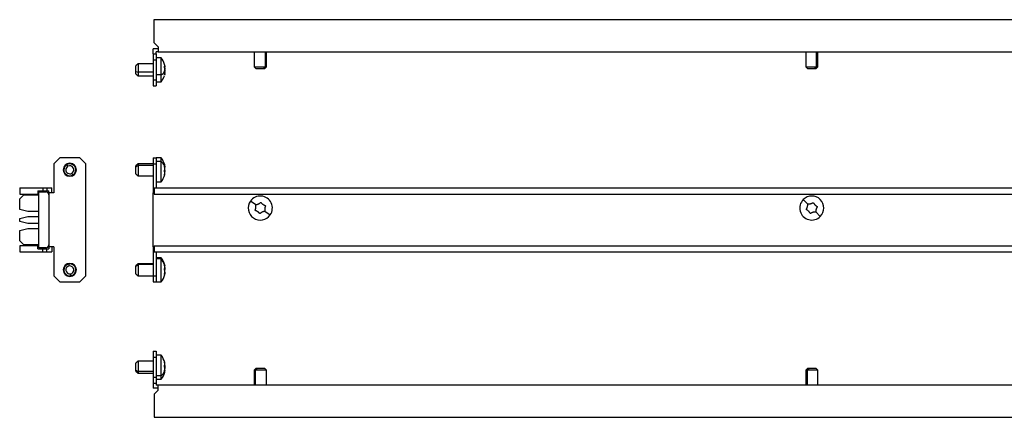
# Model space of a CAD drawing. Units: millimetres. Extents: x 492 to 2485, y 56 to 254.
# Drawn here: x 492 to 983, y 56 to 254 of the extents above; entities that cross this region are included whole.
import ezdxf

# ---------------------------------------------------------------- set-up
doc = ezdxf.new("R2010")
doc.units = ezdxf.units.MM

msp = doc.modelspace()

# ---------------------------------------------------------------- linework, layer by layer
at = {"color": 7, "linetype": 'Continuous'}
for p, q in [((558.52, 242.6), (558.52, 254.1)), ((558.52, 254.1), (1464.52, 254.1)), ((560.52, 240.6), (558.52, 242.6)), ((560.52, 240.6), (560.52, 238.1)), ((560.52, 239.6), (558.02, 239.6)), ((558.02, 237.1), (558.02, 239.6)), ((558.02, 237.1), (559.52, 237.1)), ((558.02, 237.1), (558.02, 234.1)), ((560.52, 238.1), (559.52, 238.1)), ((559.52, 237.1), (559.52, 238.1)), ((559.52, 237.1), (559.52, 234.1)), ((560.52, 238.1), (1462.52, 238.1)), ((608.52, 238.1), (608.52, 230.6)), ((613.99, 238.1), (613.99, 230.6)), ((614.52, 230.6), (614.52, 238.1)), ((883.52, 238.1), (883.52, 230.6)), ((888.65, 238.1), (888.65, 230.6)), ((889.52, 230.6), (889.52, 238.1)), ((550.52, 232.1), (549.52, 231.1)), ((549.52, 228.28), (549.52, 231.1)), ((558.02, 232.1), (550.52, 232.1)), ((550.52, 232.1), (550.52, 227.87)), ((558.02, 234.1), (559.52, 234.1)), ((558.02, 234.1), (558.02, 224.1)), ((562.12, 235.1), (559.52, 235.1)), ((559.52, 234.1), (559.52, 229.1)), ((562.12, 226.63), (562.12, 235.1)), ((549.52, 228.28), (550.52, 227.87)), ((549.52, 227.1), (549.52, 228.28)), ((549.52, 227.1), (550.52, 226.1)), ((550.52, 227.87), (550.52, 226.1)), ((558.02, 227.87), (550.52, 227.87)), ((550.52, 226.1), (558.02, 226.1)), ((559.52, 229.1), (559.52, 224.1)), ((562.12, 226.63), (559.52, 226.63)), ((562.12, 223.1), (562.12, 226.63)), ((608.52, 230.6), (609.52, 229.6)), ((608.52, 230.6), (613.99, 230.6)), ((613.16, 229.6), (609.52, 229.6)), ((613.16, 229.6), (613.99, 230.6)), ((613.52, 229.6), (613.16, 229.6)), ((613.52, 229.6), (614.52, 230.6)), ((613.99, 230.6), (614.52, 230.6)), ((883.52, 230.6), (884.52, 229.6)), ((883.52, 230.6), (888.65, 230.6)), ((887.94, 229.6), (884.52, 229.6)), ((887.94, 229.6), (888.65, 230.6)), ((888.52, 229.6), (887.94, 229.6)), ((888.52, 229.6), (889.52, 230.6)), ((888.65, 230.6), (889.52, 230.6)), ((558.02, 224.1), (559.52, 224.1)), ((558.02, 224.1), (558.02, 221.1)), ((558.02, 221.1), (559.52, 221.1)), ((559.52, 224.1), (559.52, 221.1)), ((559.52, 223.1), (562.12, 223.1)), ((511.52, 185.13), (508.52, 182.13)), ((508.52, 182.13), (508.52, 167.63)), ((521.52, 185.13), (511.52, 185.13)), ((515.06, 181.75), (514.93, 181.97)), ((515.54, 180.87), (515.06, 181.75)), ((524.52, 182.13), (521.52, 185.13)), ((524.52, 126.13), (524.52, 182.13)), ((550.52, 182.13), (549.52, 181.13)), ((558.02, 182.13), (550.52, 182.13)), ((550.52, 182.13), (550.52, 181.24)), ((558.02, 185.13), (559.52, 185.13)), ((558.02, 185.13), (558.02, 182.13)), ((558.02, 182.13), (559.52, 182.13)), ((558.02, 182.13), (558.02, 167.63)), ((562.12, 185.13), (559.52, 185.13)), ((559.52, 185.13), (559.52, 182.13)), ((562.12, 183.35), (559.52, 183.35)), ((559.52, 182.13), (559.52, 170.13)), ((562.12, 183.35), (562.12, 185.13)), ((562.12, 173.13), (562.12, 183.35)), ((517.5, 177.39), (517.99, 176.51)), ((549.52, 180.54), (550.52, 181.24)), ((549.52, 180.54), (549.52, 181.13)), ((549.52, 177.13), (549.52, 180.54)), ((549.52, 177.13), (550.52, 176.13)), ((550.52, 181.24), (550.52, 176.13)), ((558.02, 181.24), (550.52, 181.24)), ((517.99, 176.51), (518.11, 176.29)), ((550.52, 176.13), (558.02, 176.13)), ((559.52, 173.13), (562.12, 173.13)), ((563.8, 176.7), (563.76, 176.5)), ((491.52, 170.13), (491.52, 167.03)), ((491.52, 170.13), (503.02, 170.13)), ((491.52, 167.03), (500.52, 167.03)), ((500.52, 168.63), (503.02, 168.63)), ((500.52, 168.63), (500.52, 167.03)), ((501.02, 140.13), (501.02, 168.13)), ((501.02, 168.13), (504.52, 168.13)), ((503.02, 170.13), (503.02, 168.63)), ((503.02, 170.13), (505.02, 170.13)), ((503.02, 168.63), (505.02, 168.63)), ((505.02, 170.13), (505.02, 168.63)), ((505.02, 170.13), (507.52, 170.13)), ((505.02, 168.63), (506.02, 168.63)), ((506.02, 167.63), (506.02, 168.63)), ((506.02, 167.63), (506.02, 140.63)), ((508.52, 167.63), (506.02, 167.63)), ((507.52, 167.63), (507.52, 170.13)), ((558.02, 140.63), (558.02, 167.63)), ((558.52, 167.63), (558.02, 167.63)), ((558.52, 170.13), (558.52, 167.03)), ((558.52, 170.13), (1464.52, 170.13)), ((558.52, 167.03), (1464.52, 167.03)), ((493.52, 166.63), (491.52, 164.63)), ((491.52, 159.38), (491.52, 164.63)), ((493.52, 166.63), (501.02, 166.63)), ((609.26, 161.59), (606.58, 163.44)), ((884.57, 161.97), (882.27, 164.26)), ((495.52, 158.38), (491.52, 159.38)), ((501.02, 158.38), (495.52, 158.38)), ((613.78, 158.47), (616.45, 156.62)), ((888.47, 158.09), (890.77, 155.8)), ((491.52, 154.88), (495.52, 155.88)), ((491.52, 153.38), (491.52, 154.88)), ((495.52, 152.38), (491.52, 153.38)), ((495.52, 155.88), (501.02, 155.88)), ((501.02, 152.38), (495.52, 152.38)), ((491.52, 148.88), (495.52, 149.88)), ((491.52, 143.63), (491.52, 148.88)), ((495.52, 149.88), (501.02, 149.88)), ((491.52, 143.63), (493.52, 141.63)), ((491.52, 141.23), (491.52, 138.13)), ((500.52, 141.23), (491.52, 141.23)), ((491.52, 138.13), (503.02, 138.13)), ((501.02, 141.63), (493.52, 141.63)), ((500.52, 139.63), (500.52, 141.23)), ((500.52, 139.63), (503.02, 139.63)), ((504.52, 140.13), (501.02, 140.13)), ((503.02, 138.13), (503.02, 139.63)), ((503.02, 139.63), (505.02, 139.63)), ((503.02, 138.13), (505.02, 138.13)), ((505.02, 138.13), (505.02, 139.63)), ((505.02, 139.63), (506.02, 139.63)), ((505.02, 138.13), (507.52, 138.13)), ((508.52, 140.63), (506.02, 140.63)), ((506.02, 140.63), (506.02, 139.63)), ((507.52, 140.63), (507.52, 138.13)), ((508.52, 140.63), (508.52, 126.13)), ((558.52, 140.63), (558.02, 140.63)), ((558.02, 140.63), (558.02, 126.13)), ((558.52, 141.23), (1464.52, 141.23)), ((558.52, 141.23), (558.52, 138.13)), ((558.52, 138.13), (1464.52, 138.13)), ((559.52, 138.13), (559.52, 126.13)), ((562.12, 135.13), (559.52, 135.13)), ((562.12, 134.6), (559.52, 134.6)), ((562.12, 134.6), (562.12, 135.13)), ((562.12, 123.13), (562.12, 134.6)), ((516.14, 132.11), (516.11, 132.35)), ((516.27, 131.11), (516.14, 132.11)), ((550.52, 132.13), (549.52, 131.13)), ((549.52, 130.95), (550.52, 131.87)), ((549.52, 130.95), (549.52, 131.13)), ((549.52, 127.13), (549.52, 130.95)), ((558.02, 132.13), (550.52, 132.13)), ((550.52, 132.13), (550.52, 131.87)), ((550.52, 131.87), (550.52, 126.13)), ((558.02, 131.87), (550.52, 131.87)), ((563.73, 131.64), (563.76, 131.64)), ((508.52, 126.13), (511.52, 123.13)), ((511.52, 123.13), (521.52, 123.13)), ((516.78, 127.15), (516.9, 126.15)), ((516.9, 126.15), (516.94, 125.91)), ((521.52, 123.13), (524.52, 126.13)), ((549.52, 127.13), (550.52, 126.13)), ((550.52, 126.13), (558.02, 126.13)), ((558.02, 126.13), (559.52, 126.13)), ((558.02, 126.13), (558.02, 123.13)), ((558.02, 123.13), (559.52, 123.13)), ((559.52, 126.13), (559.52, 123.13)), ((559.52, 123.13), (562.12, 123.13)), ((558.02, 88.51), (558.02, 85.51)), ((558.02, 88.51), (559.52, 88.51)), ((559.52, 88.51), (559.52, 85.51)), ((550.52, 83.51), (549.52, 82.51)), ((558.02, 83.51), (550.52, 83.51)), ((550.52, 83.51), (550.52, 78.38)), ((558.02, 85.51), (559.52, 85.51)), ((558.02, 85.51), (558.02, 75.51)), ((562.12, 86.51), (559.52, 86.51)), ((559.52, 85.51), (559.52, 80.51)), ((562.12, 76.24), (562.12, 86.51)), ((549.52, 79.09), (549.52, 82.51)), ((549.52, 79.09), (550.52, 78.38)), ((549.52, 78.51), (549.52, 79.09)), ((559.52, 80.51), (559.52, 75.51)), ((563.76, 83.13), (563.81, 82.93)), ((563.86, 82.69), (563.8, 82.61)), ((563.86, 78.93), (563.81, 78.46)), ((609.52, 80.01), (608.52, 79.01)), ((608.52, 79.01), (608.52, 71.51)), ((609.05, 79.01), (608.52, 79.01)), ((609.87, 80.01), (609.05, 79.01)), ((614.52, 79.01), (609.05, 79.01)), ((609.05, 71.51), (609.05, 79.01)), ((609.52, 80.01), (609.87, 80.01)), ((609.87, 80.01), (613.52, 80.01)), ((614.52, 79.01), (613.52, 80.01)), ((614.52, 71.51), (614.52, 79.01)), ((884.52, 80.01), (883.52, 79.01)), ((883.52, 79.01), (883.52, 71.51)), ((884.39, 79.01), (883.52, 79.01)), ((885.1, 80.01), (884.39, 79.01)), ((889.52, 79.01), (884.39, 79.01)), ((884.39, 71.51), (884.39, 79.01)), ((884.52, 80.01), (885.1, 80.01)), ((885.1, 80.01), (888.52, 80.01)), ((889.52, 79.01), (888.52, 80.01)), ((889.52, 71.51), (889.52, 79.01)), ((549.52, 78.51), (550.52, 77.51)), ((550.52, 78.38), (550.52, 77.51)), ((558.02, 78.38), (550.52, 78.38)), ((550.52, 77.51), (558.02, 77.51)), ((558.02, 75.51), (559.52, 75.51)), ((558.02, 75.51), (558.02, 72.51)), ((562.12, 76.24), (559.52, 76.24)), ((559.52, 75.51), (559.52, 72.51)), ((559.52, 74.51), (562.12, 74.51)), ((562.12, 74.51), (562.12, 76.24)), ((558.02, 72.51), (559.52, 72.51)), ((558.02, 72.51), (558.02, 70.01)), ((560.52, 70.01), (558.02, 70.01)), ((560.52, 69.01), (558.52, 67.01)), ((559.52, 72.51), (559.52, 71.51)), ((560.52, 71.51), (559.52, 71.51)), ((560.52, 69.01), (560.52, 71.51)), ((1462.52, 71.51), (560.52, 71.51)), ((558.52, 67.01), (558.52, 55.51)), ((558.52, 55.51), (1464.52, 55.51))]:
    msp.add_line(p, q, dxfattribs=at)
for centre, radius, start, end in [((554.12, 229.1), 10, 15.5689, 36.8699), ((560.02, 230.81), 4.68, 296.6449, 322.5352), ((554.12, 229.1), 10, 323.1301, 342.6221), ((516.52, 179.13), 3.25, 90, 270), ((516.52, 179.13), 3, 119.2582, 299.2582), ((516.52, 179.13), 3, 299.2582, 119.2582), ((516.52, 179.13), 3.25, 270, 90), ((554.12, 179.13), 10, 14.0847, 36.8699), ((557.71, 178.52), 6.54, 22.8845, 47.5922), ((516.52, 179.13), 2, 119.2582, 299.2582), ((516.52, 179.13), 2, 299.2582, 119.2582), ((554.12, 179.13), 10, 323.1301, 345.9301), ((504.52, 166.63), 1.5, 0, 90), ((611.52, 160.03), 6, 145.3443, 325.3443), ((611.52, 160.03), 6, 325.3443, 145.3443), ((886.52, 160.03), 6, 135.1478, 315.1478), ((886.52, 160.03), 6, 315.1478, 135.1478), ((504.52, 141.63), 1.5, 270, 0), ((554.12, 129.13), 10, 13.2984, 36.8699), ((555.32, 128.97), 8.83, 17.5652, 39.6022), ((516.52, 129.13), 3.25, 90, 270), ((516.52, 129.13), 3, 97.3213, 277.3213), ((516.52, 129.13), 2, 97.3213, 277.3213), ((516.52, 129.13), 3, 277.3213, 97.3213), ((516.52, 129.13), 2, 277.3213, 97.3213), ((516.52, 129.13), 3.25, 270, 90), ((554.12, 129.13), 10, 323.1301, 346.7136), ((554.12, 80.51), 10, 14.0186, 36.8699), ((557.63, 81.1), 6.61, 312.7519, 337.3669), ((554.12, 80.51), 10, 323.1301, 346.0091)]:
    msp.add_arc(centre, radius, start, end, dxfattribs=at)
for points, knots in [([(563.76, 230.47), (563.75, 230.49), (563.75, 230.51), (563.74, 230.55), (563.74, 230.62), (563.73, 230.71), (563.74, 230.78), (563.75, 230.81), (563.75, 230.82), (563.76, 230.83)], [0, 0, 0, 0, 0.083802, 0.167177, 0.251677, 0.499923, 0.748358, 0.874666, 1, 1, 1, 1]), ([(563.86, 231.15), (563.86, 231.18), (563.86, 231.23), (563.85, 231.32), (563.84, 231.42), (563.82, 231.53), (563.79, 231.64), (563.77, 231.72), (563.76, 231.76)], [0, 0, 0, 0, 0.165907, 0.331668, 0.497622, 0.664107, 0.831457, 1, 1, 1, 1]), ([(563.76, 230.83), (563.77, 230.84), (563.79, 230.86), (563.82, 230.9), (563.84, 230.95), (563.85, 231.01), (563.86, 231.07), (563.86, 231.12), (563.86, 231.15)], [0, 0, 0, 0, 0.168543, 0.335893, 0.502378, 0.668332, 0.834093, 1, 1, 1, 1]), ([(563.84, 231.12), (563.85, 231.05), (563.9, 230.71), (563.82, 230.53), (563.76, 230.39)], [0, 0, 0, 0, 0.1962702, 1, 1, 1, 1]), ([(563.73, 227.97), (563.73, 227.98), (563.73, 228.01), (563.74, 228.04), (563.74, 228.09), (563.75, 228.15), (563.75, 228.18), (563.76, 228.2)], [0, 0, 0, 0, 0.164851, 0.329922, 0.498406, 0.750208, 1, 1, 1, 1]), ([(563.76, 227.81), (563.75, 227.81), (563.75, 227.82), (563.74, 227.84), (563.74, 227.87), (563.73, 227.91), (563.73, 227.95), (563.73, 227.97)], [0, 0, 0, 0, 0.167044, 0.333368, 0.502069, 0.752968, 1, 1, 1, 1]), ([(563.74, 226.39), (563.74, 226.38), (563.74, 226.37), (563.73, 226.36), (563.73, 226.36), (563.74, 226.4), (563.75, 226.44), (563.75, 226.46), (563.76, 226.47)], [0, 0, 0, 0, 0.124757, 0.25027, 0.499497, 0.748751, 0.874408, 1, 1, 1, 1]), ([(563.76, 226.43), (563.75, 226.42), (563.75, 226.41), (563.75, 226.39), (563.74, 226.39)], [0, 0, 0, 0, 0.501065, 1, 1, 1, 1]), ([(563.76, 228.2), (563.77, 228.26), (563.79, 228.38), (563.82, 228.57), (563.84, 228.75), (563.85, 228.94), (563.86, 229.13), (563.86, 229.39), (563.85, 229.71), (563.82, 230.1), (563.78, 230.35), (563.76, 230.47)], [0, 0, 0, 0, 0.083921, 0.167314, 0.250388, 0.333353, 0.416423, 0.499814, 0.666326, 0.83247, 1, 1, 1, 1]), ([(563.84, 229.1), (563.85, 229.02), (563.9, 228.58), (563.82, 228.11), (563.76, 227.72)], [0, 0, 0, 0, 0.166982, 1, 1, 1, 1]), ([(563.76, 226.47), (563.77, 226.52), (563.79, 226.62), (563.82, 226.77), (563.84, 226.9), (563.85, 227.03), (563.86, 227.16), (563.86, 227.31), (563.85, 227.49), (563.82, 227.67), (563.78, 227.76), (563.76, 227.81)], [0, 0, 0, 0, 0.083976, 0.167394, 0.250469, 0.333418, 0.416461, 0.499817, 0.666392, 0.832551, 1, 1, 1, 1]), ([(563.85, 227.1), (563.85, 227.08), (563.9, 226.96), (563.82, 226.68), (563.76, 226.43)], [0, 0, 0, 0, 0.132523, 1, 1, 1, 1]), ([(563.8, 227.83), (563.84, 228.06), (563.88, 228.34), (563.85, 228.59), (563.85, 228.63)], [0, 0, 0, 0, 0.825318, 1, 1, 1, 1]), ([(563.81, 230.31), (563.84, 230.1), (563.88, 229.8), (563.85, 229.53), (563.84, 229.46)], [0, 0, 0, 0, 0.7048058, 1, 1, 1, 1]), ([(563.82, 227.79), (563.84, 227.71), (563.88, 227.59), (563.85, 227.41), (563.84, 227.36)], [0, 0, 0, 0, 0.7015866, 1, 1, 1, 1]), ([(563.73, 181.06), (563.73, 181.07), (563.73, 181.09), (563.74, 181.11), (563.74, 181.13), (563.75, 181.15), (563.75, 181.15), (563.76, 181.15)], [0, 0, 0, 0, 0.164851, 0.329922, 0.498406, 0.750208, 1, 1, 1, 1]), ([(563.76, 180.85), (563.75, 180.86), (563.75, 180.89), (563.74, 180.93), (563.74, 180.97), (563.73, 181.02), (563.73, 181.05), (563.73, 181.06)], [0, 0, 0, 0, 0.167044, 0.333368, 0.502069, 0.752968, 1, 1, 1, 1]), ([(563.76, 178.22), (563.75, 178.23), (563.75, 178.24), (563.74, 178.27), (563.74, 178.32), (563.73, 178.4), (563.74, 178.5), (563.75, 178.58), (563.75, 178.62), (563.76, 178.64)], [0, 0, 0, 0, 0.083747, 0.167111, 0.251677, 0.499923, 0.748358, 0.874597, 1, 1, 1, 1]), ([(563.76, 181.15), (563.81, 181.17), (563.9, 181.19), (563.83, 181.46), (563.8, 181.56)], [0, 0, 0, 0, 0.6391095, 1, 1, 1, 1]), ([(563.81, 181.22), (563.83, 181.05), (563.9, 180.56), (563.82, 180.25), (563.76, 180.04)], [0, 0, 0, 0, 0.3486804, 1, 1, 1, 1]), ([(563.76, 178.64), (563.77, 178.69), (563.79, 178.8), (563.82, 178.98), (563.84, 179.15), (563.85, 179.33), (563.86, 179.51), (563.86, 179.76), (563.85, 180.08), (563.82, 180.46), (563.78, 180.72), (563.76, 180.85)], [0, 0, 0, 0, 0.083976, 0.167394, 0.250469, 0.333418, 0.416461, 0.499817, 0.666392, 0.832551, 1, 1, 1, 1]), ([(563.86, 177.53), (563.86, 177.57), (563.86, 177.66), (563.85, 177.79), (563.84, 177.91), (563.82, 178.02), (563.79, 178.12), (563.77, 178.19), (563.76, 178.22)], [0, 0, 0, 0, 0.165907, 0.331668, 0.497622, 0.664107, 0.831457, 1, 1, 1, 1]), ([(563.76, 176.61), (563.77, 176.67), (563.79, 176.78), (563.82, 176.94), (563.84, 177.1), (563.85, 177.25), (563.86, 177.39), (563.86, 177.48), (563.86, 177.53)], [0, 0, 0, 0, 0.168543, 0.335893, 0.502378, 0.668332, 0.834093, 1, 1, 1, 1]), ([(563.81, 179.13), (563.83, 178.94), (563.89, 178.56), (563.83, 178.14), (563.8, 177.92)], [0, 0, 0, 0, 0.4880522, 1, 1, 1, 1]), ([(563.76, 176.5), (563.75, 176.5), (563.75, 176.48), (563.74, 176.47), (563.74, 176.46), (563.73, 176.46), (563.74, 176.51), (563.75, 176.56), (563.75, 176.6), (563.76, 176.61)], [0, 0, 0, 0, 0.083802, 0.167177, 0.251677, 0.499923, 0.748358, 0.874666, 1, 1, 1, 1]), ([(609.46, 161.72), (609.52, 161.73), (609.64, 161.75), (609.83, 161.8), (610.02, 161.85), (610.2, 161.91), (610.38, 161.98), (610.61, 162.09), (610.9, 162.24), (611.22, 162.45), (611.42, 162.62), (611.52, 162.7)], [0, 0, 0, 0, 0.0839209, 0.1673144, 0.2503879, 0.3333528, 0.4164234, 0.4998144, 0.666326, 0.8324699, 1, 1, 1, 1]), ([(611.52, 162.7), (611.53, 162.71), (611.56, 162.73), (611.62, 162.76), (611.7, 162.78), (611.78, 162.77), (611.85, 162.74), (611.87, 162.73), (611.89, 162.72)], [0, 0, 0, 0, 0.125539, 0.250527, 0.499906, 0.749423, 0.874654, 1, 1, 1, 1]), ([(611.89, 162.72), (611.9, 162.71), (611.92, 162.69), (611.94, 162.67), (611.95, 162.66)], [0, 0, 0, 0, 0.498935, 1, 1, 1, 1]), ([(611.95, 162.66), (611.99, 162.61), (612.07, 162.51), (612.21, 162.37), (612.35, 162.24), (612.49, 162.11), (612.64, 161.99), (612.85, 161.84), (613.12, 161.67), (613.47, 161.5), (613.71, 161.41), (613.83, 161.36)], [0, 0, 0, 0, 0.0842371, 0.1678795, 0.251091, 0.3340383, 0.41689, 0.4998153, 0.6657052, 0.8319853, 1, 1, 1, 1]), ([(884.57, 161.97), (884.58, 161.98), (884.6, 162), (884.63, 162.02), (884.68, 162.04), (884.73, 162.06), (884.77, 162.06), (884.79, 162.06)], [0, 0, 0, 0, 0.1648509, 0.3299215, 0.498406, 0.7502078, 1, 1, 1, 1]), ([(884.79, 162.06), (884.85, 162.06), (884.98, 162.06), (885.17, 162.07), (885.36, 162.09), (885.55, 162.12), (885.74, 162.15), (885.99, 162.22), (886.3, 162.31), (886.66, 162.47), (886.88, 162.59), (886.99, 162.65)], [0, 0, 0, 0, 0.083921, 0.167314, 0.250388, 0.333353, 0.416423, 0.499814, 0.666326, 0.83247, 1, 1, 1, 1]), ([(886.99, 162.65), (887.01, 162.66), (887.03, 162.68), (887.1, 162.7), (887.18, 162.7), (887.26, 162.68), (887.32, 162.64), (887.35, 162.62), (887.36, 162.61)], [0, 0, 0, 0, 0.125539, 0.250527, 0.499906, 0.749423, 0.874654, 1, 1, 1, 1]), ([(887.36, 162.61), (887.37, 162.6), (887.39, 162.58), (887.4, 162.56), (887.41, 162.54)], [0, 0, 0, 0, 0.498935, 1, 1, 1, 1]), ([(887.41, 162.54), (887.44, 162.49), (887.51, 162.38), (887.61, 162.22), (887.72, 162.06), (887.84, 161.91), (887.97, 161.76), (888.15, 161.58), (888.39, 161.36), (888.7, 161.13), (888.92, 161), (889.03, 160.93)], [0, 0, 0, 0, 0.084237, 0.16788, 0.251091, 0.334038, 0.41689, 0.499815, 0.665705, 0.831985, 1, 1, 1, 1]), ([(609.21, 158.7), (609.2, 158.7), (609.17, 158.71), (609.14, 158.73), (609.08, 158.77), (609.03, 158.85), (609, 158.95), (609.01, 159.03), (609.02, 159.07), (609.02, 159.09)], [0, 0, 0, 0, 0.083747, 0.167111, 0.251677, 0.499923, 0.748358, 0.874597, 1, 1, 1, 1]), ([(609.02, 159.09), (609.05, 159.15), (609.09, 159.27), (609.14, 159.45), (609.19, 159.64), (609.23, 159.83), (609.26, 160.02), (609.28, 160.28), (609.3, 160.6), (609.27, 160.99), (609.23, 161.24), (609.21, 161.36)], [0, 0, 0, 0, 0.083976, 0.167394, 0.250469, 0.333418, 0.416461, 0.499817, 0.666392, 0.832551, 1, 1, 1, 1]), ([(609.21, 161.36), (609.21, 161.38), (609.2, 161.4), (609.2, 161.44), (609.21, 161.49), (609.23, 161.54), (609.25, 161.58), (609.26, 161.59)], [0, 0, 0, 0, 0.167044, 0.333368, 0.502069, 0.752968, 1, 1, 1, 1]), ([(610.24, 158.18), (610.19, 158.21), (610.08, 158.29), (609.91, 158.38), (609.74, 158.48), (609.57, 158.56), (609.39, 158.63), (609.27, 158.68), (609.21, 158.7)], [0, 0, 0, 0, 0.165907, 0.331668, 0.497622, 0.664107, 0.831457, 1, 1, 1, 1]), ([(609.26, 161.59), (609.26, 161.6), (609.28, 161.63), (609.31, 161.65), (609.35, 161.68), (609.4, 161.71), (609.44, 161.72), (609.46, 161.72)], [0, 0, 0, 0, 0.164851, 0.329922, 0.498406, 0.750208, 1, 1, 1, 1]), ([(611.09, 157.4), (611.05, 157.45), (610.96, 157.55), (610.83, 157.69), (610.69, 157.82), (610.55, 157.95), (610.4, 158.07), (610.29, 158.14), (610.24, 158.18)], [0, 0, 0, 0, 0.168543, 0.335893, 0.502378, 0.668332, 0.834093, 1, 1, 1, 1]), ([(611.52, 157.36), (611.51, 157.35), (611.49, 157.34), (611.45, 157.32), (611.39, 157.29), (611.29, 157.28), (611.2, 157.31), (611.13, 157.35), (611.1, 157.38), (611.09, 157.4)], [0, 0, 0, 0, 0.083802, 0.167177, 0.251677, 0.499923, 0.748358, 0.874666, 1, 1, 1, 1]), ([(613.58, 158.34), (613.52, 158.33), (613.39, 158.31), (613.21, 158.26), (613.02, 158.21), (612.84, 158.15), (612.66, 158.08), (612.42, 157.97), (612.14, 157.82), (611.81, 157.61), (611.62, 157.45), (611.52, 157.36)], [0, 0, 0, 0, 0.083921, 0.167314, 0.250388, 0.333353, 0.416423, 0.499814, 0.666326, 0.83247, 1, 1, 1, 1]), ([(613.78, 158.47), (613.77, 158.46), (613.76, 158.43), (613.73, 158.41), (613.69, 158.38), (613.64, 158.35), (613.6, 158.34), (613.58, 158.34)], [0, 0, 0, 0, 0.164851, 0.329922, 0.498406, 0.750208, 1, 1, 1, 1]), ([(614.01, 160.97), (613.99, 160.91), (613.95, 160.79), (613.89, 160.61), (613.85, 160.42), (613.81, 160.23), (613.78, 160.04), (613.75, 159.78), (613.74, 159.46), (613.76, 159.07), (613.81, 158.82), (613.83, 158.7)], [0, 0, 0, 0, 0.0839763, 0.1673945, 0.2504691, 0.3334183, 0.4164615, 0.499817, 0.6663918, 0.8325505, 1, 1, 1, 1]), ([(613.83, 158.7), (613.83, 158.68), (613.83, 158.66), (613.83, 158.62), (613.83, 158.57), (613.81, 158.52), (613.79, 158.48), (613.78, 158.47)], [0, 0, 0, 0, 0.167044, 0.333368, 0.502069, 0.752968, 1, 1, 1, 1]), ([(613.83, 161.36), (613.84, 161.36), (613.87, 161.35), (613.89, 161.33), (613.9, 161.33)], [0, 0, 0, 0, 0.501065, 1, 1, 1, 1]), ([(613.9, 161.33), (613.92, 161.32), (613.94, 161.3), (613.99, 161.25), (614.03, 161.17), (614.04, 161.09), (614.03, 161.02), (614.02, 160.99), (614.01, 160.97)], [0, 0, 0, 0, 0.124757, 0.25027, 0.499497, 0.748751, 0.874408, 1, 1, 1, 1]), ([(884.01, 159.13), (884, 159.13), (883.98, 159.15), (883.94, 159.17), (883.9, 159.22), (883.86, 159.31), (883.85, 159.41), (883.87, 159.49), (883.89, 159.53), (883.9, 159.54)], [0, 0, 0, 0, 0.0837468, 0.1671107, 0.2516774, 0.4999233, 0.7483583, 0.8745973, 1, 1, 1, 1]), ([(883.9, 159.54), (883.93, 159.6), (883.99, 159.71), (884.08, 159.88), (884.16, 160.06), (884.23, 160.24), (884.29, 160.42), (884.36, 160.67), (884.43, 160.98), (884.48, 161.37), (884.48, 161.62), (884.48, 161.75)], [0, 0, 0, 0, 0.083976, 0.167394, 0.250469, 0.333418, 0.416461, 0.499817, 0.666392, 0.832551, 1, 1, 1, 1]), ([(884.93, 158.43), (884.89, 158.48), (884.79, 158.57), (884.65, 158.69), (884.5, 158.81), (884.34, 158.93), (884.18, 159.03), (884.07, 159.09), (884.01, 159.13)], [0, 0, 0, 0, 0.165907, 0.331668, 0.497622, 0.664107, 0.831457, 1, 1, 1, 1]), ([(884.48, 161.75), (884.48, 161.76), (884.48, 161.79), (884.49, 161.83), (884.5, 161.88), (884.53, 161.92), (884.56, 161.95), (884.57, 161.97)], [0, 0, 0, 0, 0.167044, 0.333368, 0.502069, 0.752968, 1, 1, 1, 1]), ([(885.63, 157.52), (885.6, 157.57), (885.53, 157.68), (885.43, 157.84), (885.31, 158), (885.19, 158.15), (885.07, 158.3), (884.98, 158.39), (884.93, 158.43)], [0, 0, 0, 0, 0.168543, 0.335893, 0.502378, 0.668332, 0.834093, 1, 1, 1, 1]), ([(886.05, 157.41), (886.04, 157.4), (886.01, 157.39), (885.97, 157.37), (885.91, 157.36), (885.81, 157.36), (885.72, 157.41), (885.66, 157.47), (885.64, 157.5), (885.63, 157.52)], [0, 0, 0, 0, 0.083802, 0.167177, 0.251677, 0.499923, 0.748358, 0.874666, 1, 1, 1, 1]), ([(888.25, 158), (888.19, 158), (888.06, 158), (887.87, 157.99), (887.68, 157.97), (887.48, 157.94), (887.3, 157.91), (887.04, 157.84), (886.74, 157.75), (886.38, 157.59), (886.16, 157.47), (886.05, 157.41)], [0, 0, 0, 0, 0.083921, 0.167314, 0.250388, 0.333353, 0.416423, 0.499814, 0.666326, 0.83247, 1, 1, 1, 1]), ([(888.47, 158.09), (888.46, 158.08), (888.44, 158.06), (888.41, 158.04), (888.36, 158.02), (888.31, 158), (888.27, 158), (888.25, 158)], [0, 0, 0, 0, 0.1648509, 0.3299215, 0.498406, 0.7502078, 1, 1, 1, 1]), ([(888.56, 158.31), (888.56, 158.3), (888.56, 158.27), (888.55, 158.23), (888.53, 158.18), (888.51, 158.14), (888.48, 158.11), (888.47, 158.09)], [0, 0, 0, 0, 0.1670445, 0.3333684, 0.502069, 0.7529676, 1, 1, 1, 1]), ([(889.14, 160.52), (889.11, 160.46), (889.05, 160.35), (888.96, 160.18), (888.88, 160), (888.81, 159.82), (888.75, 159.64), (888.67, 159.39), (888.61, 159.08), (888.56, 158.69), (888.56, 158.44), (888.56, 158.31)], [0, 0, 0, 0, 0.083976, 0.167394, 0.250469, 0.333418, 0.416461, 0.499817, 0.666392, 0.832551, 1, 1, 1, 1]), ([(889.03, 160.93), (889.04, 160.93), (889.06, 160.91), (889.08, 160.89), (889.1, 160.88)], [0, 0, 0, 0, 0.5010648, 1, 1, 1, 1]), ([(889.1, 160.88), (889.11, 160.87), (889.13, 160.85), (889.16, 160.79), (889.19, 160.71), (889.18, 160.62), (889.16, 160.56), (889.15, 160.53), (889.14, 160.52)], [0, 0, 0, 0, 0.124757, 0.25027, 0.499497, 0.748751, 0.874408, 1, 1, 1, 1]), ([(563.73, 131.64), (563.73, 131.64), (563.73, 131.65), (563.74, 131.66), (563.74, 131.66), (563.75, 131.66), (563.75, 131.65), (563.76, 131.64)], [0, 0, 0, 0, 0.164851, 0.329922, 0.498406, 0.750208, 1, 1, 1, 1]), ([(563.76, 131.46), (563.75, 131.48), (563.75, 131.5), (563.74, 131.54), (563.74, 131.57), (563.73, 131.61), (563.73, 131.63), (563.73, 131.64)], [0, 0, 0, 0, 0.1670445, 0.3333684, 0.502069, 0.7529676, 1, 1, 1, 1]), ([(563.76, 129.18), (563.75, 129.19), (563.75, 129.21), (563.74, 129.25), (563.74, 129.31), (563.73, 129.41), (563.74, 129.5), (563.75, 129.57), (563.75, 129.6), (563.76, 129.61)], [0, 0, 0, 0, 0.0837468, 0.1671107, 0.2516774, 0.4999233, 0.7483583, 0.8745973, 1, 1, 1, 1]), ([(563.76, 131.64), (563.82, 131.51), (563.9, 131.34), (563.84, 131.37), (563.82, 131.39)], [0, 0, 0, 0, 0.735031, 1, 1, 1, 1]), ([(563.76, 129.61), (563.77, 129.65), (563.79, 129.73), (563.82, 129.86), (563.84, 130), (563.85, 130.14), (563.86, 130.29), (563.86, 130.49), (563.85, 130.77), (563.82, 131.11), (563.78, 131.35), (563.76, 131.46)], [0, 0, 0, 0, 0.083976, 0.167394, 0.250469, 0.333418, 0.416461, 0.499817, 0.666392, 0.832551, 1, 1, 1, 1]), ([(563.84, 130.28), (563.85, 130.2), (563.9, 129.75), (563.82, 129.39), (563.76, 129.08)], [0, 0, 0, 0, 0.166982, 1, 1, 1, 1]), ([(563.86, 128.21), (563.86, 128.26), (563.86, 128.38), (563.85, 128.55), (563.84, 128.72), (563.82, 128.88), (563.79, 129.03), (563.77, 129.13), (563.76, 129.18)], [0, 0, 0, 0, 0.165907, 0.331668, 0.497622, 0.664107, 0.831457, 1, 1, 1, 1]), ([(563.76, 127.1), (563.77, 127.16), (563.79, 127.29), (563.82, 127.48), (563.84, 127.66), (563.85, 127.85), (563.86, 128.03), (563.86, 128.15), (563.86, 128.21)], [0, 0, 0, 0, 0.168543, 0.335893, 0.502378, 0.668332, 0.834093, 1, 1, 1, 1]), ([(563.84, 127.98), (563.85, 127.93), (563.9, 127.6), (563.82, 127.16), (563.76, 126.8)], [0, 0, 0, 0, 0.1671512, 1, 1, 1, 1]), ([(563.76, 126.85), (563.75, 126.84), (563.75, 126.84), (563.74, 126.84), (563.74, 126.85), (563.73, 126.89), (563.74, 126.97), (563.75, 127.04), (563.75, 127.08), (563.76, 127.1)], [0, 0, 0, 0, 0.083802, 0.167177, 0.251677, 0.499923, 0.748358, 0.874666, 1, 1, 1, 1]), ([(563.84, 126.84), (563.85, 126.86), (563.9, 126.98), (563.82, 126.91), (563.76, 126.85)], [0, 0, 0, 0, 0.1689289, 1, 1, 1, 1]), ([(563.74, 83.08), (563.74, 83.09), (563.74, 83.12), (563.73, 83.15), (563.73, 83.18), (563.74, 83.17), (563.75, 83.15), (563.75, 83.14), (563.76, 83.13)], [0, 0, 0, 0, 0.124757, 0.25027, 0.499497, 0.748751, 0.874408, 1, 1, 1, 1]), ([(563.76, 80.97), (563.75, 80.99), (563.75, 81.02), (563.74, 81.08), (563.73, 81.16), (563.73, 81.25), (563.74, 81.3), (563.74, 81.33), (563.74, 81.34)], [0, 0, 0, 0, 0.125539, 0.250527, 0.499906, 0.749423, 0.874654, 1, 1, 1, 1]), ([(563.73, 78.55), (563.73, 78.56), (563.73, 78.58), (563.74, 78.62), (563.74, 78.66), (563.75, 78.71), (563.75, 78.75), (563.76, 78.77)], [0, 0, 0, 0, 0.164851, 0.329922, 0.498406, 0.750208, 1, 1, 1, 1]), ([(563.76, 83.02), (563.75, 83.03), (563.75, 83.05), (563.75, 83.07), (563.74, 83.08)], [0, 0, 0, 0, 0.5010648, 1, 1, 1, 1]), ([(563.74, 81.34), (563.75, 81.35), (563.75, 81.37), (563.75, 81.38), (563.76, 81.39)], [0, 0, 0, 0, 0.4989352, 1, 1, 1, 1]), ([(563.76, 81.39), (563.77, 81.42), (563.79, 81.49), (563.82, 81.6), (563.84, 81.71), (563.85, 81.83), (563.86, 81.96), (563.86, 82.13), (563.85, 82.37), (563.82, 82.68), (563.78, 82.9), (563.76, 83.02)], [0, 0, 0, 0, 0.084237, 0.16788, 0.251091, 0.334038, 0.41689, 0.499815, 0.665705, 0.831985, 1, 1, 1, 1]), ([(563.76, 78.77), (563.77, 78.84), (563.79, 78.96), (563.82, 79.16), (563.84, 79.35), (563.85, 79.54), (563.86, 79.73), (563.86, 79.98), (563.85, 80.28), (563.82, 80.64), (563.78, 80.86), (563.76, 80.97)], [0, 0, 0, 0, 0.083921, 0.167314, 0.250388, 0.333353, 0.416423, 0.499814, 0.666326, 0.83247, 1, 1, 1, 1]), ([(563.81, 81.72), (563.83, 81.51), (563.89, 81.08), (563.83, 80.7), (563.8, 80.51)], [0, 0, 0, 0, 0.488004, 1, 1, 1, 1]), ([(563.82, 80.31), (563.85, 80.45), (563.88, 80.65), (563.85, 80.86), (563.84, 80.93)], [0, 0, 0, 0, 0.6917322, 1, 1, 1, 1]), ([(563.84, 80.51), (563.85, 80.43), (563.88, 80.25), (563.85, 80.07), (563.83, 79.96)], [0, 0, 0, 0, 0.413915, 1, 1, 1, 1]), ([(563.76, 78.47), (563.75, 78.47), (563.75, 78.47), (563.74, 78.47), (563.74, 78.49), (563.73, 78.51), (563.73, 78.54), (563.73, 78.55)], [0, 0, 0, 0, 0.167044, 0.333368, 0.502069, 0.752968, 1, 1, 1, 1]), ([(563.81, 78.09), (563.83, 78.18), (563.9, 78.44), (563.82, 78.46), (563.76, 78.47)], [0, 0, 0, 0, 0.347994, 1, 1, 1, 1])]:
    msp.add_open_spline(points, degree=3, knots=knots, dxfattribs=at)

doc.saveas('drawing.dxf')
